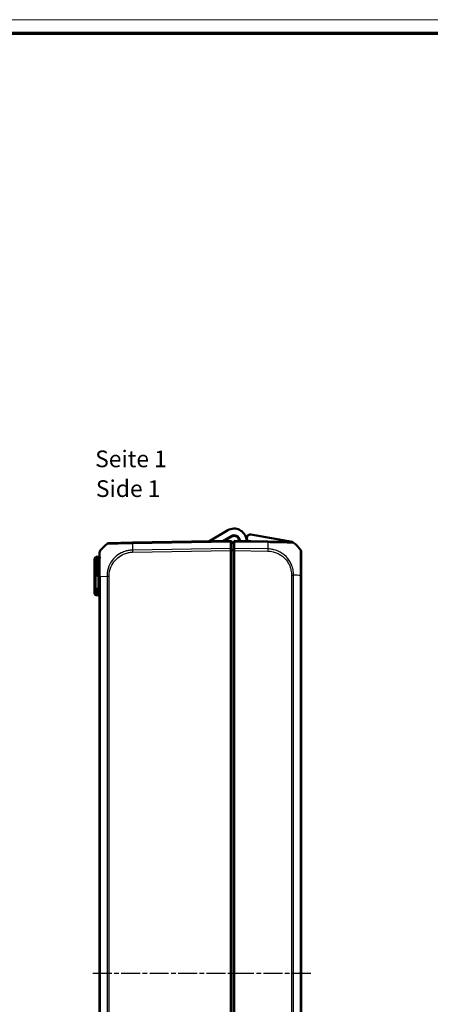
# Model space of a CAD drawing. Units: millimetres. Extents: x 1 to 840, y 1 to 593.
# Drawn here: x 480 to 603, y 298 to 593 of the extents above; entities that cross this region are included whole.
import ezdxf

# ---------------------------------------------------------------- set-up
doc = ezdxf.new("R2010")
doc.units = ezdxf.units.MM
doc.linetypes.add('CHAIN', pattern=[0.3543, 0.2362, -0.0295, 0.0591, -0.0295])
doc.linetypes.add('DASH_DOT', pattern=[0.37, 0.24, -0.06, 0.01, -0.06])
doc.layers.get('0').update_dxf_attribs({"lineweight": 25})
for name, color, linetype, lineweight in [('Mittellinie (ISO)', 1, 'DASH_DOT', 25), ('Sichtbar (ISO)', 7, 'Continuous', 50), ('Sichtbar schmal (ISO)', 1, 'Continuous', 25), ('Symbol (ISO)', 1, 'Continuous', 25)]:
    doc.layers.add(name, color=color, linetype=linetype, lineweight=lineweight)
doc.styles.add('5', font='isocpeur.ttf', dxfattribs={"width": 1.1})
doc.styles.add('Textstil245', font='isocpeui.ttf', dxfattribs={"width": 1.1})

# ---------------------------------------------------------------- blocks, each defined once
blk = doc.blocks.new('Ränder Bopla-A1-Rahmen')
at = {"color": 1, "linetype": 'Continuous', "lineweight": 18}
blk.add_line((1, 593), (840, 593), dxfattribs=at)
at = {"color": 3, "linetype": 'Continuous', "lineweight": 70}
blk.add_line((20, 589), (836, 589), dxfattribs=at)

msp = doc.modelspace()

# ---------------------------------------------------------------- linework, layer by layer
at = {"layer": 'Mittellinie (ISO)', "linetype": 'CHAIN', "ltscale": 23.990969}
msp.add_line((567.3135195, 307.4998529), (502.0478927, 307.4998529), dxfattribs=at)
at = {"layer": 'Sichtbar (ISO)'}
for p, q in [((542.522825, 440.2041469), (536.7733012, 436.8846577)), ((514.0441061, 436.4879182), (507.0201234, 436.3653141)), ((543.372825, 436.9998529), (514.046612, 436.4879619)), ((540.8980036, 436.9566547), (543.522825, 438.4720961)), ((543.622825, 438.298891), (541.3104739, 436.9638544)), ((543.372825, 436.9998529), (544.172825, 436.1998529)), ((543.372825, 436.770092), (543.372825, 436.9998529)), ((543.372825, 436.7700448), (543.372825, 436.770092)), ((543.372825, 434.7843483), (543.372825, 436.7700448)), ((544.172825, 436.1998529), (544.172825, 436.1538913)), ((544.172825, 436.1538913), (544.172825, 434.2740985)), ((544.372825, 436.770092), (544.372825, 436.9998529)), ((554.4990381, 436.8230992), (544.372825, 436.9998529)), ((544.372825, 436.770092), (544.372825, 434.7842913)), ((561.7462229, 436.7167731), (549.36007, 438.900786)), ((561.5255108, 436.7004516), (554.4990381, 436.8230992)), ((504.172825, 433.4678472), (504.172825, 426.3311094)), ((543.372825, 434.7842913), (543.372825, 434.7843483)), ((543.372825, 434.1465512), (543.372825, 434.7842913)), ((543.372825, 434.1465361), (543.372825, 434.1465512)), ((543.372825, 180.8531696), (543.372825, 434.1465361)), ((544.172825, 434.2740985), (544.172825, 434.1465361)), ((544.172825, 180.8531696), (544.172825, 434.1465361)), ((544.372825, 434.1465512), (544.372825, 434.7842913)), ((544.372825, 180.8531545), (544.372825, 434.1465512)), ((564.372825, 433.8043173), (564.372825, 433.978566)), ((564.372825, 426.6815036), (564.372825, 433.8037822)), ((502.672825, 426.4998529), (502.672825, 431.7323216)), ((503.6815512, 432.2412776), (503.1640988, 432.2322455)), ((544.172825, 429.3998529), (544.372825, 429.3998529)), ((502.672825, 426.4998529), (502.672825, 422.7671556)), ((504.172825, 426.3311094), (504.172825, 188.6685963)), ((564.372825, 188.3334591), (564.372825, 426.6700541)), ((502.672825, 421.2673841), (502.672825, 422.7671556)), ((503.1640988, 420.7674602), (503.6815512, 420.7584281)), ((544.372825, 417.4081073), (544.172825, 417.425605))]:
    msp.add_line(p, q, dxfattribs=at)
for centre, radius, start, end in [((544.372825, 436.9998529), 3.7, 6.738460792, 120), ((516.0455289, 424.6483408), 15, 130.047706345, 140.955173826), ((507.0375758, 435.3654664), 1, 91, 130.047708285), ((544.372825, 436.9998529), 1.7, 6.738460792, 120), ((544.372825, 436.9998529), 1.5, 359, 120), ((547.0541737, 437.3166638), 1, 186.738460792, 200.318909455), ((547.0541737, 437.3166638), 1, 337.681090545, 6.738460792), ((549.1864218, 437.9159783), 1, 80, 190.775681073), ((544.372825, 436.9998529), 3.9, 359, 10.775681073), ((561.5080584, 435.7006039), 0.9999998, 49.979717544, 89.000009713), ((561.6593988, 436.2243692), 0.5, 50.826241387, 80), ((552.5001212, 424.983478), 15, 49.95416647, 50.826241387), ((552.5001212, 424.983478), 15, 39.047706345, 49.95416647), ((505.172825, 433.4691785), 1, 141.217518997, 180), ((544.372825, 436.9998529), 1.5, 262.337744339, 270), ((563.372825, 433.8043093), 1, 38.757376412, 38.783327869), ((563.372825, 433.8043173), 1, 0, 38.757016373), ((552.5001212, 424.983478), 15, 38.341763294, 38.891984851), ((563.872825, 433.978566), 0.5, 0, 38.341763294), ((503.172825, 431.7323216), 0.5, 91, 180), ((503.672825, 432.7412015), 0.5, 271, 0), ((544.372825, 436.9998529), 3.9, 267.060465514, 270), ((544.372825, 436.9998529), 5.9, 268.057398026, 270), ((544.372825, 436.9998529), 6.1, 268.121113122, 270), ((503.172825, 421.2673841), 0.5, 180, 269), ((503.672825, 420.2585042), 0.5, 0, 89)]:
    msp.add_arc(centre, radius, start, end, dxfattribs=at)
msp.add_ellipse((505.172825, 433.4678472), major_axis=(-1, 0), ratio=0.999997014, start_param=5.6024021672, end_param=6.2831853073, dxfattribs=at)
for points, knots in [([(543.3728249, 436.770092), (543.3725004, 436.8437806), (543.3724132, 436.9014904), (543.3725178, 436.9798218), (543.3727248, 436.9998511), (543.372825, 436.9998529)], [0, 0, 0, 0, 0.034663249723, 0.034663249723, 0.069328737457, 0.069328737457, 0.069328737457, 0.069328737457]), ([(505.5699643, 435.3842865), (505.5696454, 435.3840137), (505.5693325, 435.383735), (505.5688323, 435.3832711), (505.5686414, 435.3830895), (505.5684529, 435.3829055)], [0.05256628569455, 0.05256628569455, 0.05256628569455, 0.05256628569455, 0.05310208143323, 0.05310208143323, 0.05343976272302, 0.05343976272302, 0.05343976272302, 0.05343976272302]), ([(543.3728249, 434.7842913), (543.3725004, 434.6952924), (543.3724132, 434.5941911), (543.3725178, 434.376775), (543.3727248, 434.2620978), (543.372825, 434.1465512)], [0, 0, 0, 0, 0.034664254965, 0.034664254965, 0.06932873744, 0.06932873744, 0.06932873744, 0.06932873744]), ([(564.1494467, 434.4329868), (564.1510451, 434.431809), (564.1510486, 434.4318059), (564.151052, 434.4318027), (564.1515492, 434.4313464), (564.152147, 434.4306357), (564.1527534, 434.4295505)], [-1.113637200584, -1.113637200584, -1.113637200584, -1.113637200584, -1.11354159397, -1.11354159397, -1.11354159397, -1.099817335366, -1.099817335366, -1.099817335366, -1.099817335366])]:
    msp.add_open_spline(points, degree=3, knots=knots, dxfattribs=at)
at = {"layer": 'Sichtbar schmal (ISO)'}
for p, q in [((514.039495, 436.2580768), (543.3728249, 436.770092)), ((543.372825, 436.7700448), (544.172825, 436.1538913)), ((544.372825, 436.770092), (554.5061551, 436.5932141)), ((543.372825, 434.7842913), (514.039495, 434.2722761)), ((514.046612, 433.6346603), (543.372825, 434.1465512)), ((543.372825, 434.7843483), (544.172825, 434.2740985)), ((543.372825, 434.1465361), (544.172825, 434.1465361)), ((554.5061551, 434.6074134), (544.372825, 434.7842913)), ((544.372825, 434.1465512), (554.4990381, 433.9697975)), ((503.1640988, 432.2322455), (503.1640988, 426.4998529)), ((503.6815512, 426.4998529), (503.6815512, 432.2412776)), ((503.1640988, 426.4998529), (502.672825, 426.4998529)), ((503.1640988, 422.7671556), (503.1640988, 426.4998529)), ((503.6815512, 426.4998529), (503.1640988, 426.4998529)), ((504.172825, 426.4998529), (503.6815512, 426.4998529)), ((503.6815512, 426.4998529), (503.6815512, 422.7581235)), ((504.172825, 426.3311094), (504.3955712, 426.3311094)), ((504.3962033, 188.6686781), (504.3962033, 426.3311086)), ((504.3962034, 426.3311086), (506.3957244, 426.4698021)), ((506.3941506, 426.4697132), (506.3941506, 188.5300128)), ((507.0201234, 188.530012), (507.0201234, 426.4696937)), ((561.5255267, 426.8086384), (562.1514995, 426.8086384)), ((561.5255267, 426.8086384), (561.5255267, 188.1948748)), ((562.1514995, 188.194855), (562.1514995, 426.8086393)), ((564.1494467, 426.6700001), (564.1494467, 188.3334599)), ((503.1640988, 422.7671556), (502.672825, 422.7671556)), ((503.6815512, 422.7581235), (503.1640988, 422.7671556)), ((504.172825, 422.7581235), (503.6815512, 422.7581235)), ((544.172825, 413.291397), (544.372825, 413.2738993))]:
    msp.add_line(p, q, dxfattribs=at)
for centre, major_axis, ratio, start_param, end_param in [((514.4079224, 424.7115814), (-0.2616665, 14.9954326), 0.01744975, 0.6916025951, 0.8791470622), ((514.0615585, 435.4880705), (-0.0174524, 0.9998477), 0.0154404847, 0, 0.6905985828), ((554.4815857, 435.8232515), (0.0174524, 0.9998477), 0.0174497492, 5.5916598597, 6.2831853072), ((554.1377277, 425.0467186), (-0.2616665, -14.9954326), 0.01744975, 2.2624444628, 2.4499432034), ((504.7845142, 433.7828659), (-0.3883109, 0.3149836), 0.8386674709, 0.0000000002, 0.0119452379), ((514.0640644, 433.6346603), (0.0174524, -0.9998477), 0.0174497492, 4.0205589461, 4.7120843938), ((554.4795201, 433.9698942), (-0.021679, -0.999765), 0.0174483061, 1.5711746772, 2.2626388657), ((507.0368838, 426.4692902), (0.9999959, -0.0028711), 0.0000501149, 4.0159862088, 4.6949188634), ((552.5001212, 426.0006031), (14.9999999, 0.0182461), 0.0693526787, 0.6813578377, 0.8717476321), ((563.372825, 426.6815036), (1, 0), 0.0047226445, 5.6032550034, 6.2831853072), ((503.172825, 422.7676126), (0.0087257, 2.0001523), 0.0043616898, 1.5710438147, 3.1415355605), ((503.672825, 422.7588851), (0.008727, -2.000457), 0.0043603615, 6.2830901674, 7.8535819077)]:
    msp.add_ellipse(centre, major_axis=major_axis, ratio=ratio, start_param=start_param, end_param=end_param, dxfattribs=at)
for points, knots in [([(506.3941505, 436.1309754), (506.3936181, 436.1304705), (506.3936211, 436.130473), (506.3936241, 436.1304755), (506.3949592, 436.1315831), (506.4069935, 436.1334661), (506.470471, 436.1333462), (506.5327017, 436.1319502), (506.7498891, 436.1312707), (506.9329445, 436.1321218), (507.4960645, 436.1379204), (507.9260768, 436.1437562), (508.9541403, 436.1602868), (509.5494917, 436.1741026), (511.0049276, 436.2044085), (511.8859659, 436.2207994), (512.9778178, 436.2426975), (513.1578474, 436.2464324), (513.5702022, 436.2527802), (513.8231954, 436.256024), (514.038271, 436.2586474), (514.0386783, 436.2586523), (514.039085, 436.2586573), (514.0394966, 436.2585251)], [-0.0001621834, -0.0001621834, -0.0001621834, -0.0001621834, 0, 0, 0, 0.0722408803, 0.0722408803, 0.1751890326, 0.1751890326, 0.3231861919, 0.3231861919, 0.5322491629, 0.5322491629, 0.7416208545, 0.7416208545, 0.9969917095, 0.9969917095, 1.0469587282, 1.0469587282, 1.1112297024, 1.1112297024, 1.1112297024, 1.1113514117, 1.1113514117, 1.1113514117, 1.1113514117]), ([(554.5061551, 436.5932141), (554.5064145, 436.5941629), (554.5066777, 436.5941602), (554.5069411, 436.5941575), (554.7172022, 436.592007), (554.9620102, 436.5881485), (555.634589, 436.5779579), (556.0785059, 436.5675084), (557.0365326, 436.5484802), (557.5424545, 436.5393582), (558.674514, 436.5167792), (559.2764693, 436.5023419), (560.3901384, 436.48231), (560.8966491, 436.4756654), (561.688002, 436.4671514), (561.9570321, 436.4676513), (562.1044833, 436.4687485), (562.1245885, 436.468427), (562.1491416, 436.4662923), (562.1507927, 436.4665747), (562.1511585, 436.4663858), (562.1511593, 436.4663854), (562.1511601, 436.466385), (562.1511242, 436.4664281)], [-1.1068250512, -1.1068250512, -1.1068250512, -1.1068250512, -1.1067468168, -1.1067468168, -1.1067468168, -1.044300582, -1.044300582, -0.9212085207, -0.9212085207, -0.7713834939, -0.7713834939, -0.5713098434, -0.5713098434, -0.3438062542, -0.3438062542, -0.1002955962, -0.1002955962, -0.0460274349, -0.0460274349, 0, 0, 0, 0.0001004528, 0.0001004528, 0.0001004528, 0.0001004528]), ([(504.3962034, 426.3311086), (504.3955717, 426.3316107), (504.3955722, 426.3321128), (504.3955726, 426.332615), (504.3958096, 426.5953458), (504.391064, 426.8961476), (504.3894381, 427.5322372), (504.3892346, 427.8787398), (504.3902757, 428.8487489), (504.3920526, 429.4590966), (504.3942513, 430.7705225), (504.3961788, 431.4480189), (504.3957697, 432.6621736), (504.3913643, 433.1766312), (504.3912869, 433.7177156), (504.3906545, 433.8595635), (504.3905905, 434.0061783), (504.3910511, 434.0445355), (504.3934856, 434.0887942), (504.3948399, 434.0956422), (504.3957005, 434.0971922), (504.3957025, 434.0971958), (504.3957045, 434.0971994), (504.3957284, 434.0972639)], [-0.0001496193, -0.0001496193, -0.0001496193, -0.0001496193, 0, 0, 0, 0.0782671695, 0.0782671695, 0.1753231471, 0.1753231471, 0.3544040558, 0.3544040558, 0.5872092372, 0.5872092372, 0.8476782045, 0.8476782045, 0.986086791, 0.986086791, 1.0601642437, 1.0601642437, 1.1206271043, 1.1206271043, 1.1206271043, 1.1207666647, 1.1207666647, 1.1207666647, 1.1207666647]), ([(514.039495, 434.2722761), (514.03886, 434.2723894), (514.0382239, 434.2723777), (514.0375869, 434.2723659), (513.8227629, 434.268409), (513.5716179, 434.2521374), (512.9355295, 434.1843216), (512.5398254, 434.1094058), (511.6209257, 433.863432), (511.1042765, 433.6649777), (509.9258485, 433.0602548), (509.287623, 432.6013206), (508.1378433, 431.4790835), (507.635705, 430.7996443), (506.8203578, 429.2112159), (506.5450518, 428.289018), (506.4099881, 427.0553328), (506.3964456, 426.7403566), (506.3953944, 426.4710935), (506.3953927, 426.4706632), (506.395391, 426.4702331), (506.3957244, 426.4698021)], [-1.1122841731, -1.1122841731, -1.1122841731, -1.1122841731, -1.1120920356, -1.1120920356, -1.1120920356, -1.0473019805, -1.0473019805, -0.9367279712, -0.9367279712, -0.785240282, -0.785240282, -0.5717897029, -0.5717897029, -0.3421297051, -0.3421297051, -0.0807380902, -0.0807380902, 0, 0, 0, 0.0001290193, 0.0001290193, 0.0001290193, 0.0001290193]), ([(507.0194314, 426.4692902), (507.0202041, 426.738416), (507.0321286, 427.0076206), (507.1616964, 428.140668), (507.4194712, 428.988104), (508.1717016, 430.4418205), (508.6357816, 431.0626988), (509.6906082, 432.0964461), (510.273787, 432.5174093), (511.3540947, 433.0762736), (511.8271279, 433.2607388), (512.6700449, 433.4895537), (513.0331827, 433.5588977), (513.614357, 433.6207735), (513.8303009, 433.6302186), (514.0461926, 433.6344909), (514.0463334, 433.6344937), (514.0464743, 433.6344965), (514.046612, 433.6346603)], [0, 0, 0, 0, 0.0807380902, 0.0807380902, 0.3421297051, 0.3421297051, 0.5717897029, 0.5717897029, 0.785240282, 0.785240282, 0.9367279712, 0.9367279712, 1.0473019805, 1.0473019805, 1.1120920356, 1.1120920356, 1.1120920356, 1.112134307, 1.112134307, 1.112134307, 1.112134307]), ([(554.4969726, 433.9698942), (554.7196931, 433.9650647), (554.9424459, 433.9551996), (555.4679386, 433.8980121), (555.7696103, 433.8437994), (556.8905419, 433.5681642), (557.677188, 433.2161047), (559.1380134, 432.224486), (559.7950664, 431.5610141), (560.671438, 430.2618982), (560.9596247, 429.672533), (561.330258, 428.5516807), (561.4424229, 428.0298008), (561.5174071, 427.271596), (561.5254845, 427.0401715), (561.5254722, 426.8088312), (561.5254722, 426.8087669), (561.5254722, 426.8087027), (561.5255267, 426.8086384)], [-1.111908953, -1.111908953, -1.111908953, -1.111908953, -1.0450669157, -1.0450669157, -0.953306488, -0.953306488, -0.6987199503, -0.6987199503, -0.4235711613, -0.4235711613, -0.2285714234, -0.2285714234, -0.0694021023, -0.0694021023, 0, 0, 0, 0.0000192732, 0.0000192732, 0.0000192732, 0.0000192732]), ([(562.1514995, 426.8086393), (562.1519819, 426.8086951), (562.1519817, 426.8087464), (562.1519814, 426.8087977), (562.1507587, 427.0390841), (562.1399937, 427.3129004), (562.0605865, 428.1387418), (561.9442467, 428.7073301), (561.5458346, 429.9275071), (561.2321415, 430.5723956), (560.2826025, 431.9924502), (559.564552, 432.7128028), (557.9704528, 433.7896459), (557.1121634, 434.1686871), (555.8902847, 434.4650993), (555.5629873, 434.5233392), (554.9847048, 434.5871202), (554.7299934, 434.6019856), (554.5067837, 434.6074117), (554.5065745, 434.6074168), (554.5063653, 434.6074219), (554.5061551, 434.6074003)], [-0.0000154551, -0.0000154551, -0.0000154551, -0.0000154551, 0, 0, 0, 0.0694021023, 0.0694021023, 0.2285714234, 0.2285714234, 0.4235711613, 0.4235711613, 0.6987199503, 0.6987199503, 0.953306488, 0.953306488, 1.0450669157, 1.0450669157, 1.111908953, 1.111908953, 1.111908953, 1.1119716064, 1.1119716064, 1.1119716064, 1.1119716064]), ([(564.1527534, 434.4295505), (564.1543331, 434.4267235), (564.1559715, 434.4213548), (564.1561434, 434.3974382), (564.1563641, 434.3764356), (564.1566424, 434.299716), (564.1550118, 434.2264285), (564.1542539, 433.9983797), (564.1545321, 433.8311577), (564.1536177, 433.3661294), (564.1511138, 433.0438601), (564.1482866, 432.1693374), (564.1508277, 431.5770921), (564.1517842, 430.4152563), (564.1529595, 429.8823651), (564.1549793, 428.9229856), (564.1562125, 428.5006197), (564.1581275, 427.7654951), (564.1569765, 427.4670581), (564.1558875, 426.9808395), (564.152333, 426.8146377), (564.1507457, 426.6785361), (564.1507125, 426.6756816), (564.1506791, 426.6728355), (564.1500972, 426.6700001)], [-1.0998173354, -1.0998173354, -1.0998173354, -1.0998173354, -1.0640630186, -1.0640630186, -1.0145844433, -1.0145844433, -0.9156272926, -0.9156272926, -0.7885737505, -0.7885737505, -0.6273219004, -0.6273219004, -0.4103900719, -0.4103900719, -0.2481793723, -0.2481793723, -0.128934109, -0.128934109, -0.0418945987, -0.0418945987, 0, 0, 0, 0.0008786598, 0.0008786598, 0.0008786598, 0.0008786598])]:
    msp.add_open_spline(points, degree=3, knots=knots, dxfattribs=at)

# ---------------------------------------------------------------- block references
msp.add_blockref('Ränder Bopla-A1-Rahmen', (0, 0))

# ---------------------------------------------------------------- texts
at = {"layer": 'Symbol (ISO)', "color": 3, "char_height": 5, "attachment_point": 7}
for s, insert, style in [('Seite 1', (502.8583274, 457.5031742), '5'), ('Side 1', (503.0743279, 448.6002734), 'Textstil245')]:
    msp.add_mtext(s, dxfattribs=dict(at, insert=insert, style=style))

doc.saveas('drawing.dxf')
